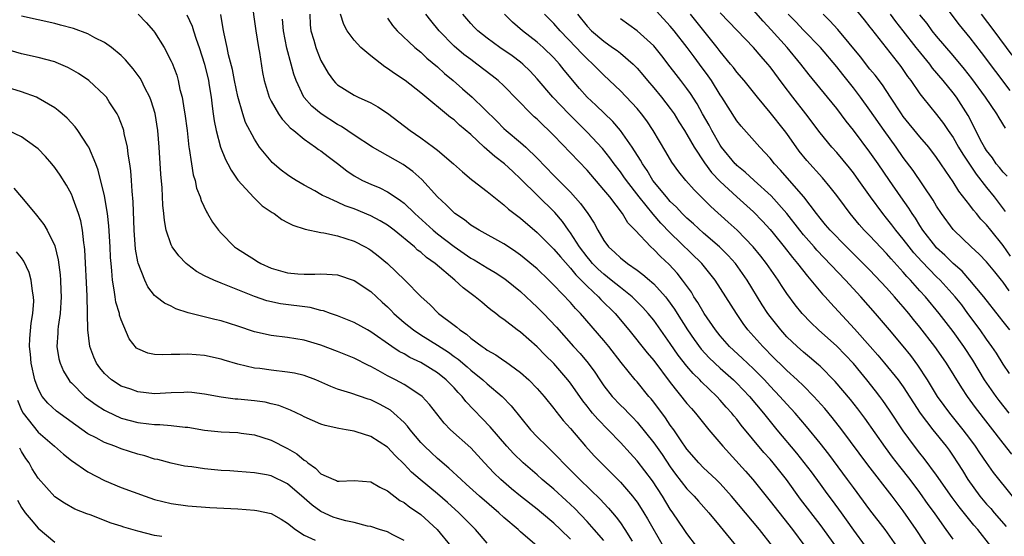
# Model space of a CAD drawing. Units: inches. Extents: x 2634000 to 2635334, y 1440000 to 1443000.
# Drawn here: x 2634957 to 2635075, y 1440544 to 1440606 of the extents above; entities that cross this region are included whole.
import ezdxf

# ---------------------------------------------------------------- set-up
doc = ezdxf.new("R2010")
doc.units = ezdxf.units.IN
doc.header["$MEASUREMENT"] = 0
doc.layers.add('LD26341440_2ft', color=17, linetype='Continuous')

msp = doc.modelspace()

# ---------------------------------------------------------------- linework, layer by layer
at = {"layer": 'LD26341440_2ft'}
for points, elevation in [([(2634984.63, 1440609), (2634985.19, 1440605), (2634985.49, 1440603), (2634985.61, 1440602.39), (2634985.99, 1440599.99), (2634986.19, 1440599), (2634986.78, 1440597), (2634987, 1440596.55), (2634987.9, 1440595), (2634988.35, 1440594.35), (2634989, 1440593.68), (2634989.32, 1440593.32), (2634989.74, 1440593), (2634991, 1440591.95), (2634992.36, 1440591), (2634992.72, 1440590.72), (2634993, 1440590.55), (2634993.86, 1440589.86), (2634995, 1440589.01), (2634996.13, 1440588.13), (2634997, 1440587.55), (2634997.34, 1440587.34), (2634998, 1440587), (2634999, 1440586.54), (2635000.09, 1440586.09), (2635001, 1440585.63), (2635001.93, 1440585), (2635002.58, 1440584.58), (2635003, 1440584.24), (2635004.27, 1440583), (2635006.48, 1440581), (2635007, 1440580.58), (2635009, 1440579.03), (2635011, 1440577.64), (2635011.42, 1440577.42), (2635013, 1440576.46), (2635013.93, 1440575.93), (2635015, 1440575.23), (2635015.31, 1440575), (2635017, 1440573.63), (2635017.69, 1440573), (2635018.35, 1440572.35), (2635019, 1440571.76), (2635019.74, 1440571), (2635021.32, 1440569.32), (2635023.37, 1440567), (2635024.16, 1440566.16), (2635025.11, 1440565), (2635025.92, 1440563.92), (2635026.51, 1440563), (2635027, 1440562.28), (2635028.01, 1440561), (2635029, 1440559.97), (2635029.5, 1440559.5), (2635029.96, 1440559), (2635030.48, 1440558.48), (2635031, 1440557.92), (2635033, 1440555.42), (2635034.01, 1440554.01), (2635035, 1440552.52), (2635035.64, 1440551.64), (2635037, 1440549.89), (2635037.86, 1440549), (2635038.39, 1440548.39), (2635039.63, 1440547), (2635041, 1440545.37), (2635043, 1440542.91)], 10544), ([(2635067, 1440609.35), (2635069.73, 1440605.73), (2635071, 1440604.16), (2635072.38, 1440602.38), (2635074.08, 1440600.08), (2635075.82, 1440597.82)], 10584), ([(2634971.02, 1440607), (2634972.01, 1440606.01), (2634972.87, 1440605), (2634973, 1440604.83), (2634974.14, 1440603), (2634975, 1440601.34), (2634975.1, 1440601.1), (2634975.66, 1440599.66), (2634975.84, 1440599), (2634976.06, 1440597.94), (2634976.32, 1440597), (2634976.57, 1440595.43), (2634976.66, 1440595), (2634976.91, 1440593), (2634977.14, 1440591), (2634977.18, 1440590.82), (2634977.44, 1440589), (2634977.66, 1440587.66), (2634977.87, 1440587), (2634978.06, 1440586.06), (2634978.48, 1440585), (2634978.59, 1440584.59), (2634979.23, 1440583.23), (2634979.38, 1440583), (2634979.98, 1440581.98), (2634980.68, 1440581), (2634981, 1440580.64), (2634982.62, 1440579), (2634982.84, 1440578.84), (2634984.07, 1440578.07), (2634985, 1440577.46), (2634985.29, 1440577.29), (2634985.77, 1440577), (2634987, 1440576.45), (2634989, 1440575.87), (2634990.24, 1440575.76), (2634991, 1440575.72), (2634992.27, 1440575.73), (2634993, 1440575.77), (2634993.73, 1440575.73), (2634995, 1440575.63), (2634997, 1440574.95), (2634999, 1440573.62), (2635000.36, 1440572.36), (2635001, 1440571.78), (2635001.39, 1440571.39), (2635001.76, 1440571), (2635003, 1440569.91), (2635004.13, 1440569), (2635005, 1440568.43), (2635007, 1440567.19), (2635008.32, 1440566.32), (2635009, 1440565.81), (2635009.48, 1440565.48), (2635010.57, 1440564.57), (2635011, 1440564.17), (2635012.47, 1440563), (2635013, 1440562.51), (2635014.78, 1440561), (2635015.87, 1440559.87), (2635018.21, 1440557), (2635019, 1440556.16), (2635020.14, 1440555), (2635020.59, 1440554.59), (2635021, 1440554.19), (2635021.59, 1440553.59), (2635022.13, 1440553), (2635023, 1440552.14), (2635024.13, 1440551), (2635026.61, 1440548.61), (2635027, 1440548.17), (2635027.57, 1440547.57), (2635028.04, 1440547), (2635028.49, 1440546.49), (2635029, 1440545.78), (2635029.53, 1440545), (2635030.4, 1440543.6)], 10538), ([(2634991.65, 1440607), (2634991.72, 1440605.72), (2634991.79, 1440605), (2634992.14, 1440603.86), (2634992.37, 1440603), (2634992.54, 1440602.54), (2634993, 1440601.43), (2634993.89, 1440599.89), (2634994.53, 1440599), (2634994.75, 1440598.75), (2634995, 1440598.51), (2634997, 1440597.24), (2634997.49, 1440597), (2634999, 1440596.32), (2634999.84, 1440595.84), (2635001, 1440595.1), (2635003.72, 1440593), (2635005, 1440592.13), (2635006.55, 1440591), (2635007, 1440590.65), (2635008.95, 1440589), (2635010.02, 1440588.02), (2635011.11, 1440587.11), (2635011.27, 1440587), (2635013, 1440585.66), (2635013.77, 1440585), (2635015, 1440584.07), (2635015.55, 1440583.55), (2635017, 1440582.46), (2635019, 1440580.74), (2635020.72, 1440579), (2635021, 1440578.73), (2635021.78, 1440577.78), (2635023, 1440576.44), (2635023.63, 1440575.63), (2635024.29, 1440575), (2635025, 1440574.27), (2635026.36, 1440573), (2635026.66, 1440572.66), (2635028.35, 1440571), (2635030.01, 1440569), (2635032.23, 1440566.23), (2635033, 1440565.33), (2635035, 1440562.67), (2635037, 1440560.17), (2635037.54, 1440559.54), (2635038.04, 1440559), (2635039, 1440557.77), (2635039.63, 1440557), (2635041.3, 1440555), (2635044.03, 1440552.03), (2635044.92, 1440551), (2635047, 1440548.41), (2635049.68, 1440545), (2635051.17, 1440543)], 10548), ([(2635054.89, 1440543), (2635053, 1440545.61), (2635050.66, 1440548.66), (2635048.97, 1440551), (2635047.38, 1440553), (2635047, 1440553.45), (2635046.25, 1440554.25), (2635043.53, 1440557.53), (2635043, 1440558.25), (2635042.65, 1440558.65), (2635042.38, 1440559), (2635041.72, 1440559.72), (2635041, 1440560.55), (2635040.59, 1440561), (2635038.76, 1440562.76), (2635038.55, 1440563), (2635037.75, 1440563.75), (2635037, 1440564.64), (2635035.96, 1440565.96), (2635035, 1440567.37), (2635033, 1440570.18), (2635032.35, 1440571), (2635031.71, 1440571.71), (2635030.71, 1440572.71), (2635030.4, 1440573), (2635029, 1440574.09), (2635027.89, 1440575), (2635027, 1440575.7), (2635026.33, 1440576.33), (2635025.66, 1440577), (2635025.37, 1440577.37), (2635025, 1440577.79), (2635024.08, 1440579), (2635023, 1440580.68), (2635022.76, 1440581), (2635022.04, 1440582.04), (2635021.13, 1440583.13), (2635017, 1440587.18), (2635016.05, 1440588.05), (2635015.07, 1440589), (2635013.89, 1440589.89), (2635012.63, 1440591), (2635011, 1440592.52), (2635009.66, 1440593.66), (2635009, 1440594.28), (2635008.58, 1440594.58), (2635005, 1440597.54), (2635003.13, 1440599), (2635001.86, 1440599.86), (2635001, 1440600.48), (2635000.67, 1440600.67), (2634999, 1440601.97), (2634997.8, 1440603), (2634997, 1440603.86), (2634996.15, 1440605), (2634995.75, 1440605.75), (2634995.37, 1440607)], 10550), ([(2635062.24, 1440543), (2635060.81, 1440545), (2635059, 1440547.34), (2635057, 1440550.04), (2635056.31, 1440551), (2635054.04, 1440554.04), (2635053, 1440555.36), (2635051.38, 1440557.38), (2635049.99, 1440559), (2635049, 1440560.06), (2635048.18, 1440561), (2635047, 1440562.23), (2635046.3, 1440563), (2635045, 1440564.32), (2635043.62, 1440565.62), (2635042.11, 1440567), (2635041, 1440568.28), (2635040.43, 1440569), (2635039.05, 1440571), (2635038.31, 1440572.31), (2635037.84, 1440573), (2635037.53, 1440573.53), (2635036.48, 1440575), (2635035.82, 1440575.82), (2635034.86, 1440576.86), (2635033.83, 1440577.83), (2635033, 1440578.69), (2635032.65, 1440579), (2635030.79, 1440581), (2635029.91, 1440581.91), (2635029.26, 1440583), (2635027.72, 1440585), (2635027, 1440585.88), (2635025, 1440588.23), (2635021, 1440592.41), (2635020.41, 1440593), (2635019.68, 1440593.68), (2635019, 1440594.35), (2635018.65, 1440594.65), (2635018.28, 1440595), (2635015, 1440598.36), (2635014.32, 1440599), (2635013.59, 1440599.59), (2635011.76, 1440601), (2635011, 1440601.53), (2635010.16, 1440602.16), (2635009, 1440603.16), (2635007.21, 1440605), (2635006.22, 1440606.22), (2635005.62, 1440607)], 10554), ([(2635066.3, 1440542.3), (2635064.55, 1440545), (2635063, 1440547.22), (2635061.68, 1440549), (2635058.76, 1440552.76), (2635055.63, 1440557), (2635054.47, 1440558.47), (2635053.56, 1440559.56), (2635052.25, 1440561), (2635051, 1440562.26), (2635050.24, 1440563), (2635049, 1440564.12), (2635047, 1440566.1), (2635046.56, 1440566.56), (2635046.1, 1440567), (2635044.33, 1440569), (2635043.76, 1440569.76), (2635042.95, 1440571), (2635041.68, 1440573), (2635040.38, 1440575), (2635038.77, 1440577), (2635035, 1440580.68), (2635033.85, 1440581.85), (2635032.93, 1440582.93), (2635031.25, 1440585), (2635029.72, 1440587), (2635029.43, 1440587.43), (2635029, 1440588.04), (2635028.26, 1440589), (2635027.73, 1440589.73), (2635026.83, 1440590.83), (2635025, 1440592.79), (2635022.78, 1440595), (2635020.86, 1440597), (2635019, 1440599.21), (2635018.14, 1440600.14), (2635017.26, 1440601), (2635017, 1440601.21), (2635015.98, 1440601.98), (2635014.51, 1440603), (2635013, 1440604.1), (2635011.85, 1440605), (2635011.43, 1440605.43), (2635011, 1440605.88), (2635010.04, 1440607)], 10556), ([(2635069, 1440543.83), (2635068.17, 1440545), (2635067.66, 1440545.66), (2635066.76, 1440547), (2635066.01, 1440548.01), (2635065, 1440549.45), (2635063.84, 1440551), (2635062.58, 1440552.58), (2635061.71, 1440553.71), (2635060.85, 1440554.85), (2635058.38, 1440558.38), (2635057.53, 1440559.53), (2635056.64, 1440560.64), (2635054.8, 1440562.8), (2635053, 1440564.65), (2635052.82, 1440564.82), (2635051.74, 1440565.74), (2635051, 1440566.33), (2635050.24, 1440567), (2635049, 1440568.19), (2635048.27, 1440569), (2635047, 1440570.61), (2635046.71, 1440571), (2635046.04, 1440572.04), (2635044.25, 1440575), (2635042.82, 1440577), (2635041.96, 1440577.96), (2635040.92, 1440579), (2635039, 1440580.65), (2635037.78, 1440581.78), (2635037, 1440582.45), (2635036.44, 1440583), (2635035.76, 1440583.76), (2635035, 1440584.47), (2635034.53, 1440585), (2635032.91, 1440587), (2635032.2, 1440588.2), (2635031.66, 1440589), (2635031.43, 1440589.43), (2635030.43, 1440591), (2635029.01, 1440593.01), (2635028.09, 1440594.09), (2635026.06, 1440596.06), (2635025, 1440597.03), (2635024.07, 1440598.07), (2635022.25, 1440600.25), (2635021.67, 1440601), (2635021, 1440601.73), (2635019.7, 1440603), (2635019, 1440603.62), (2635017.21, 1440605), (2635016.03, 1440606.03), (2635015.06, 1440607)], 10558), ([(2635073.53, 1440543), (2635071.95, 1440545), (2635071.5, 1440545.5), (2635069.72, 1440547.72), (2635068.86, 1440548.86), (2635067, 1440551.51), (2635065.52, 1440553.52), (2635065, 1440554.16), (2635064.35, 1440555), (2635063, 1440556.85), (2635061.34, 1440559.34), (2635060.53, 1440560.53), (2635060.18, 1440561), (2635059.67, 1440561.67), (2635058.63, 1440563), (2635057.88, 1440563.88), (2635057, 1440564.96), (2635055, 1440567.06), (2635052.81, 1440569), (2635051.88, 1440569.88), (2635050.84, 1440571), (2635050.01, 1440572.01), (2635049, 1440573.39), (2635048.36, 1440574.36), (2635047.96, 1440575), (2635046.57, 1440577), (2635045.88, 1440577.88), (2635044.95, 1440579), (2635043.02, 1440581.02), (2635041.97, 1440581.97), (2635039.85, 1440583.85), (2635037.85, 1440585.85), (2635036.85, 1440587), (2635036.02, 1440588.02), (2635035.18, 1440589.18), (2635034.45, 1440590.45), (2635032.93, 1440593), (2635032.16, 1440594.16), (2635031.53, 1440595), (2635031, 1440595.63), (2635029, 1440597.78), (2635027, 1440599.67), (2635025.69, 1440601), (2635025, 1440601.61), (2635024.31, 1440602.31), (2635023.68, 1440603), (2635021.76, 1440605), (2635021, 1440605.89), (2635019.88, 1440607)], 10560), ([(2635023.86, 1440607), (2635025, 1440605.57), (2635025.53, 1440605), (2635027, 1440603.73), (2635028.06, 1440603), (2635028.61, 1440602.61), (2635029, 1440602.29), (2635030.54, 1440601), (2635031, 1440600.52), (2635031.71, 1440599.71), (2635032.27, 1440599), (2635033, 1440598.15), (2635033.95, 1440597), (2635035, 1440595.66), (2635035.46, 1440595), (2635036.04, 1440594.04), (2635036.71, 1440593), (2635037, 1440592.52), (2635037.88, 1440591), (2635039.12, 1440589.12), (2635039.96, 1440587.96), (2635041, 1440586.85), (2635043, 1440585), (2635045, 1440583.21), (2635046.09, 1440582.09), (2635047, 1440581.08), (2635047.36, 1440580.64), (2635048.7, 1440579), (2635049.7, 1440577.7), (2635050.3, 1440577), (2635051.47, 1440575.47), (2635051.89, 1440575), (2635053.31, 1440573.31), (2635053.61, 1440573), (2635054.25, 1440572.26), (2635057.15, 1440569.15), (2635059.02, 1440567), (2635059.96, 1440565.96), (2635060.76, 1440565), (2635062.38, 1440563), (2635063, 1440562.14), (2635065.05, 1440559), (2635066.54, 1440557), (2635068.15, 1440555), (2635068.52, 1440554.52), (2635069, 1440553.81), (2635069.53, 1440553), (2635070.1, 1440552.1), (2635070.77, 1440551), (2635072.21, 1440549), (2635073, 1440548.05), (2635073.51, 1440547.51), (2635073.92, 1440547), (2635075.37, 1440545.37)], 10562), ([(2635076.06, 1440554.06), (2635075, 1440555.39), (2635071.69, 1440559.69), (2635070.73, 1440561), (2635070.02, 1440562.02), (2635068.18, 1440565), (2635067, 1440566.71), (2635066.79, 1440567), (2635065, 1440569.33), (2635064.24, 1440570.24), (2635063.65, 1440571), (2635063, 1440571.77), (2635062.42, 1440572.42), (2635061.95, 1440573), (2635061, 1440574.06), (2635059, 1440576.18), (2635057.59, 1440577.59), (2635056.16, 1440579), (2635054.22, 1440581), (2635053.67, 1440581.67), (2635053, 1440582.44), (2635052.55, 1440583), (2635051.04, 1440585), (2635049.34, 1440587), (2635048.24, 1440588.24), (2635047.52, 1440589), (2635047, 1440589.67), (2635045.76, 1440591), (2635043.51, 1440593.51), (2635043, 1440594.18), (2635041.2, 1440597), (2635041, 1440597.29), (2635039.94, 1440599), (2635039.56, 1440599.56), (2635038.5, 1440601), (2635037.85, 1440601.85), (2635037.01, 1440603), (2635035.45, 1440605), (2635035, 1440605.55), (2635033.35, 1440607.35)], 10566), ([(2635075.72, 1440559), (2635074.51, 1440560.51), (2635074.15, 1440561), (2635072.78, 1440563), (2635071.35, 1440565.35), (2635070.28, 1440567), (2635069, 1440568.81), (2635067.33, 1440571), (2635065.66, 1440573), (2635065, 1440573.72), (2635063.87, 1440575), (2635063.44, 1440575.44), (2635063, 1440575.96), (2635061.56, 1440577.56), (2635061, 1440578.21), (2635059, 1440580.31), (2635058.31, 1440581), (2635057.7, 1440581.7), (2635056.61, 1440583), (2635055.92, 1440583.92), (2635055, 1440585.18), (2635054.2, 1440586.2), (2635053.3, 1440587.3), (2635051.4, 1440589.4), (2635050.5, 1440590.5), (2635049, 1440592.62), (2635048.71, 1440593), (2635047, 1440595.15), (2635045.47, 1440597), (2635043.87, 1440599), (2635043, 1440600.01), (2635042.58, 1440600.58), (2635042.24, 1440601), (2635041, 1440602.49), (2635040.61, 1440603), (2635037.43, 1440607)], 10568), ([(2635075.75, 1440563.75), (2635075, 1440564.87), (2635074.19, 1440566.19), (2635073.65, 1440567), (2635073, 1440567.89), (2635072.23, 1440569), (2635070.78, 1440571), (2635070.02, 1440572.02), (2635069.24, 1440573), (2635067.42, 1440575), (2635067, 1440575.4), (2635065.23, 1440577.23), (2635064.28, 1440578.28), (2635063.7, 1440579), (2635063, 1440579.93), (2635062.11, 1440581), (2635061.64, 1440581.64), (2635061, 1440582.46), (2635060.54, 1440583), (2635059.07, 1440585), (2635057.66, 1440587), (2635057, 1440587.9), (2635056.52, 1440588.52), (2635055, 1440590.34), (2635054.41, 1440591), (2635053, 1440592.73), (2635051.29, 1440595), (2635049.74, 1440597), (2635048.55, 1440598.55), (2635047, 1440600.65), (2635046.71, 1440601), (2635045.9, 1440601.9), (2635044.99, 1440603), (2635043.02, 1440605.02), (2635041, 1440607.14)], 10570), ([(2635075.82, 1440569), (2635075, 1440570.02), (2635074.58, 1440570.58), (2635072.7, 1440573), (2635071.02, 1440575), (2635070.07, 1440576.07), (2635069, 1440576.99), (2635068, 1440578), (2635067, 1440578.9), (2635066.91, 1440579), (2635065.36, 1440581), (2635065, 1440581.55), (2635064.45, 1440582.45), (2635064.05, 1440583), (2635063.66, 1440583.66), (2635062.7, 1440585), (2635061.33, 1440587), (2635059.98, 1440589), (2635059, 1440590.41), (2635057, 1440593.05), (2635056.13, 1440594.13), (2635055, 1440595.63), (2635053.9, 1440597), (2635051.7, 1440599.7), (2635050.68, 1440601), (2635049.03, 1440603), (2635047.13, 1440605.13), (2635046.15, 1440606.15), (2635045, 1440607.48)], 10572), ([(2635075.73, 1440573.72), (2635075, 1440574.76), (2635074.81, 1440575), (2635073.99, 1440575.99), (2635073, 1440577.21), (2635072.12, 1440578.12), (2635071.18, 1440579), (2635069.08, 1440581), (2635069, 1440581.1), (2635067.58, 1440583), (2635067, 1440583.89), (2635066.6, 1440584.6), (2635064.18, 1440588.18), (2635063, 1440589.76), (2635062.14, 1440591), (2635060.69, 1440593), (2635059, 1440595.45), (2635057.86, 1440597), (2635057, 1440598.13), (2635055.72, 1440599.72), (2635055, 1440600.68), (2635053.04, 1440603), (2635051, 1440605.09), (2635050.08, 1440606.08), (2635049.17, 1440607)], 10574), ([(2635075.87, 1440577.87), (2635075, 1440579.16), (2635073.51, 1440581), (2635073, 1440581.67), (2635072.34, 1440582.35), (2635071.8, 1440583), (2635071.43, 1440583.43), (2635071, 1440584.02), (2635069.69, 1440585.69), (2635069, 1440586.82), (2635068.1, 1440588.1), (2635067.53, 1440589), (2635067, 1440589.77), (2635066.06, 1440591), (2635065, 1440592.24), (2635063, 1440594.69), (2635062.78, 1440595), (2635061.48, 1440597), (2635060.49, 1440598.49), (2635059.64, 1440599.64), (2635059, 1440600.4), (2635057.87, 1440601.87), (2635055.15, 1440605.15), (2635054.19, 1440606.19), (2635053.39, 1440607)], 10576), ([(2635057, 1440607.88), (2635058.3, 1440606.3), (2635059, 1440605.43), (2635059.18, 1440605.18), (2635060.96, 1440602.96), (2635062.69, 1440600.69), (2635063.51, 1440599.51), (2635063.9, 1440599), (2635065, 1440597.41), (2635065.31, 1440597), (2635067, 1440594.94), (2635067.85, 1440593.85), (2635068.41, 1440593), (2635069, 1440592.14), (2635069.64, 1440591), (2635070.15, 1440590.15), (2635071.75, 1440587.75), (2635073, 1440586.16), (2635073.93, 1440585), (2635075.25, 1440583.25)], 10578), ([(2635075.5, 1440587.5), (2635075, 1440587.97), (2635074.55, 1440588.55), (2635074.17, 1440589), (2635073.71, 1440589.71), (2635073, 1440590.61), (2635072.75, 1440591), (2635072.46, 1440591.54), (2635070.8, 1440594.8), (2635069.4, 1440597), (2635069, 1440597.53), (2635067.81, 1440599), (2635066.52, 1440600.52), (2635066.18, 1440601), (2635064.74, 1440602.74), (2635064.56, 1440603), (2635063, 1440605), (2635062.11, 1440606.11), (2635061.46, 1440607)], 10580), ([(2635076.08, 1440602.08), (2635073.92, 1440605), (2635072.4, 1440607)], 10586), ([(2635027, 1440543.66), (2635025.84, 1440545), (2635025, 1440545.94), (2635023.51, 1440547.51), (2635022.48, 1440548.48), (2635021, 1440549.83), (2635019.61, 1440551), (2635019, 1440551.55), (2635017.32, 1440553), (2635016.14, 1440554.14), (2635015.34, 1440555), (2635013.36, 1440557.36), (2635010.41, 1440560.41), (2635009.97, 1440561), (2635009.49, 1440561.49), (2635009, 1440562.03), (2635008.05, 1440563), (2635007, 1440563.85), (2635005, 1440565.1), (2635003.7, 1440565.7), (2635003, 1440566.12), (2635002.41, 1440566.41), (2635001.54, 1440567), (2634999, 1440568.79), (2634998.6, 1440569), (2634997, 1440569.91), (2634995, 1440570.72), (2634994.16, 1440571), (2634993.31, 1440571.31), (2634993, 1440571.36), (2634991.69, 1440571.69), (2634988.15, 1440572.15), (2634986.5, 1440572.5), (2634985, 1440573.02), (2634981.59, 1440574.41), (2634981, 1440574.63), (2634980.11, 1440575), (2634979, 1440575.53), (2634978.05, 1440576.05), (2634977, 1440576.83), (2634976.8, 1440577), (2634975.91, 1440577.91), (2634975.12, 1440579), (2634975, 1440579.26), (2634974.41, 1440581), (2634974.18, 1440582.18), (2634974.11, 1440583), (2634974, 1440584), (2634973.9, 1440586.1), (2634973.76, 1440587.76), (2634973.55, 1440591), (2634973.4, 1440593), (2634973.06, 1440595.06), (2634972.59, 1440596.59), (2634972.44, 1440597), (2634971.85, 1440598.15), (2634971.45, 1440599), (2634971.29, 1440599.29), (2634970.44, 1440600.44), (2634969.95, 1440601), (2634969.52, 1440601.52), (2634969, 1440602.04), (2634967.81, 1440603), (2634967, 1440603.59), (2634965.84, 1440604.16), (2634965, 1440604.62), (2634963.26, 1440605.26), (2634961.69, 1440605.69), (2634961, 1440605.86), (2634957, 1440606.74)], 10536), ([(2634976.9, 1440606.9), (2634977.54, 1440605.54), (2634977.69, 1440605), (2634978.02, 1440603.98), (2634978.37, 1440603), (2634979, 1440601), (2634979.47, 1440599), (2634979.57, 1440598.43), (2634979.79, 1440597), (2634979.91, 1440595.91), (2634980.06, 1440595), (2634980.16, 1440594.16), (2634980.39, 1440593), (2634980.92, 1440591), (2634981.52, 1440589.52), (2634981.81, 1440589), (2634982.21, 1440588.21), (2634983.03, 1440587.03), (2634984.92, 1440584.92), (2634985.95, 1440583.95), (2634987.13, 1440583.13), (2634987.37, 1440583), (2634988.3, 1440582.3), (2634989, 1440581.95), (2634989.61, 1440581.61), (2634991.11, 1440581.11), (2634993, 1440580.71), (2634993.33, 1440580.67), (2634995, 1440580.32), (2634997, 1440579.69), (2634998.33, 1440579), (2634998.75, 1440578.75), (2634999, 1440578.6), (2634999.9, 1440577.9), (2635001, 1440576.99), (2635003.08, 1440575), (2635005.04, 1440573), (2635006.08, 1440572.08), (2635007.15, 1440571), (2635009, 1440569.57), (2635009.33, 1440569.33), (2635009.69, 1440569), (2635010.49, 1440568.49), (2635011, 1440568.03), (2635012.38, 1440567), (2635012.76, 1440566.76), (2635013, 1440566.57), (2635014.01, 1440566.01), (2635015, 1440565.32), (2635015.2, 1440565.2), (2635017, 1440563.9), (2635018, 1440563), (2635019, 1440561.95), (2635019.83, 1440561), (2635021, 1440559.55), (2635021.23, 1440559.23), (2635022.12, 1440558.12), (2635023, 1440557.14), (2635024.81, 1440555), (2635025.86, 1440553.86), (2635026.67, 1440553), (2635027.86, 1440551.86), (2635029, 1440550.69), (2635030.45, 1440549), (2635030.7, 1440548.7), (2635031, 1440548.27), (2635031.51, 1440547.51), (2635031.82, 1440547), (2635032.26, 1440546.26), (2635034.12, 1440543)], 10540), ([(2635038.13, 1440543), (2635037, 1440544.49), (2635036.67, 1440545), (2635035.32, 1440547), (2635035, 1440547.45), (2635034.04, 1440549), (2635032.84, 1440550.84), (2635031, 1440553.27), (2635030.16, 1440554.16), (2635029, 1440555.44), (2635027.51, 1440557), (2635026.27, 1440558.27), (2635025.66, 1440559), (2635025.35, 1440559.35), (2635025, 1440559.82), (2635024.47, 1440560.47), (2635023, 1440562.6), (2635022.69, 1440563), (2635021, 1440564.95), (2635019.97, 1440565.97), (2635019, 1440566.98), (2635017, 1440568.72), (2635016.59, 1440569), (2635015, 1440570.24), (2635014.56, 1440570.56), (2635014.01, 1440571), (2635013.43, 1440571.43), (2635013, 1440571.8), (2635012.33, 1440572.33), (2635011.56, 1440573), (2635010.08, 1440574.08), (2635009.09, 1440575), (2635006.73, 1440577), (2635005.71, 1440577.71), (2635005, 1440578.35), (2635004.62, 1440578.62), (2635004.23, 1440579), (2635001.79, 1440581), (2635001, 1440581.61), (2635000.14, 1440582.14), (2634999, 1440582.75), (2634997, 1440583.57), (2634995.93, 1440583.93), (2634995, 1440584.37), (2634993.57, 1440585), (2634993.19, 1440585.19), (2634993, 1440585.31), (2634992.27, 1440585.73), (2634991, 1440586.42), (2634990.02, 1440587), (2634989.4, 1440587.4), (2634989, 1440587.66), (2634988.23, 1440588.23), (2634987.15, 1440589.15), (2634987, 1440589.3), (2634985.63, 1440591), (2634985, 1440591.95), (2634983.95, 1440593.95), (2634983.6, 1440595), (2634983, 1440597.09), (2634982.61, 1440599), (2634982.36, 1440600.36), (2634981.9, 1440602.1), (2634981.73, 1440603), (2634981.35, 1440604.65), (2634981.25, 1440605.25), (2634980.95, 1440606.95)], 10542), ([(2635047.3, 1440543), (2635045.7, 1440545), (2635044.02, 1440547), (2635042.37, 1440549), (2635041, 1440550.52), (2635040.51, 1440551), (2635039, 1440552.41), (2635038.42, 1440553), (2635037, 1440554.65), (2635036.21, 1440555.79), (2635035.41, 1440557), (2635035, 1440557.56), (2635034.42, 1440558.42), (2635033, 1440560.31), (2635032.7, 1440560.7), (2635032.43, 1440561), (2635031, 1440562.75), (2635030.78, 1440563), (2635029.09, 1440565.09), (2635027.61, 1440567), (2635027, 1440567.75), (2635024.21, 1440571), (2635023.6, 1440571.6), (2635023, 1440572.29), (2635021, 1440574.4), (2635020.4, 1440575), (2635019, 1440576.34), (2635017, 1440578.01), (2635016.42, 1440578.42), (2635015.55, 1440579), (2635015, 1440579.38), (2635012.03, 1440581), (2635011, 1440581.63), (2635010.25, 1440582.25), (2635009.11, 1440583), (2635009, 1440583.09), (2635008.05, 1440584.05), (2635007, 1440585), (2635005.11, 1440587.11), (2635004.06, 1440588.06), (2635002.89, 1440588.89), (2634999.18, 1440591), (2634997, 1440592.42), (2634995.47, 1440593.47), (2634995, 1440593.71), (2634993.04, 1440595), (2634991.92, 1440595.92), (2634991, 1440596.96), (2634990.96, 1440597), (2634990.02, 1440599), (2634989.76, 1440599.76), (2634989.44, 1440601), (2634988.91, 1440602.91), (2634988.49, 1440605), (2634988.4, 1440606.4)], 10546), ([(2635001, 1440606.5), (2635001.62, 1440605.62), (2635002.18, 1440605), (2635004.29, 1440603), (2635005, 1440602.42), (2635005.72, 1440601.72), (2635007, 1440600.66), (2635007.86, 1440599.86), (2635008.9, 1440599), (2635010.03, 1440598.03), (2635011.16, 1440597), (2635014.13, 1440594.13), (2635015, 1440593.24), (2635015.26, 1440593), (2635017, 1440591.57), (2635017.64, 1440591), (2635019, 1440589.68), (2635021, 1440587.57), (2635023, 1440585.57), (2635024.22, 1440584.22), (2635025.08, 1440583), (2635025.84, 1440581.84), (2635026.27, 1440581), (2635027, 1440579.77), (2635027.57, 1440579), (2635028.34, 1440578.34), (2635029, 1440577.67), (2635029.84, 1440577), (2635031, 1440576.21), (2635031.69, 1440575.69), (2635032.48, 1440575), (2635032.77, 1440574.77), (2635033, 1440574.55), (2635034.4, 1440573), (2635034.67, 1440572.67), (2635035.51, 1440571.51), (2635035.81, 1440571), (2635037.07, 1440569), (2635037.85, 1440567.85), (2635038.7, 1440566.7), (2635039.66, 1440565.66), (2635041, 1440564.4), (2635042.59, 1440563), (2635043, 1440562.6), (2635044.53, 1440561), (2635046.19, 1440559), (2635047, 1440557.98), (2635047.81, 1440557), (2635050.17, 1440554.17), (2635051.91, 1440551.91), (2635053, 1440550.43), (2635053.62, 1440549.62), (2635054.06, 1440549), (2635054.47, 1440548.47), (2635055.52, 1440547), (2635056.15, 1440546.15), (2635057, 1440544.93), (2635058.4, 1440543)], 10552), ([(2635076.12, 1440549), (2635073.85, 1440551.85), (2635073, 1440553.05), (2635072.21, 1440554.21), (2635071.69, 1440555), (2635071, 1440555.95), (2635070.21, 1440557), (2635068.58, 1440559), (2635067.9, 1440559.9), (2635067.13, 1440561), (2635065.92, 1440563), (2635064.77, 1440564.77), (2635063.91, 1440565.91), (2635063, 1440567.05), (2635061.33, 1440569), (2635059.67, 1440571), (2635057.9, 1440573), (2635056.05, 1440575), (2635052.6, 1440578.6), (2635052.27, 1440579), (2635051, 1440580.45), (2635050.55, 1440581), (2635049, 1440583.02), (2635047.14, 1440585.14), (2635045.06, 1440587), (2635043.99, 1440587.99), (2635043, 1440588.8), (2635042.9, 1440588.9), (2635042.8, 1440589), (2635041.17, 1440591), (2635041, 1440591.24), (2635039.99, 1440593), (2635039.65, 1440593.65), (2635038.87, 1440595), (2635038.21, 1440596.21), (2635037.44, 1440597.44), (2635037, 1440598.05), (2635036.28, 1440599), (2635035.72, 1440599.72), (2635035, 1440600.67), (2635033.98, 1440601.98), (2635033.18, 1440603), (2635033, 1440603.2), (2635031, 1440604.98), (2635029, 1440606.42)], 10564), ([(2635075.28, 1440593.28), (2635074.51, 1440594.51), (2635074.24, 1440595), (2635072.89, 1440597), (2635071.25, 1440599.25), (2635070.37, 1440600.37), (2635069, 1440602.03), (2635067, 1440604.37), (2635066.49, 1440605), (2635065.86, 1440605.86), (2635065, 1440606.9)], 10582), ([(2635023, 1440543.81), (2635021.79, 1440545), (2635021, 1440545.76), (2635019.53, 1440547), (2635019, 1440547.43), (2635017, 1440549), (2635015.9, 1440549.9), (2635014.64, 1440551), (2635013.8, 1440551.8), (2635012.66, 1440553), (2635011, 1440554.8), (2635008.57, 1440557), (2635007.8, 1440557.8), (2635006.04, 1440560.04), (2635005.15, 1440561), (2635005, 1440561.12), (2635003, 1440562.44), (2635001.97, 1440563), (2635001, 1440563.49), (2634999.87, 1440564.13), (2634999, 1440564.59), (2634998.71, 1440564.71), (2634997, 1440565.59), (2634995.99, 1440565.99), (2634995, 1440566.4), (2634993, 1440567.17), (2634991, 1440567.76), (2634989, 1440568.09), (2634987, 1440568.33), (2634985, 1440568.78), (2634983, 1440569.46), (2634981, 1440570.08), (2634980.24, 1440570.24), (2634977.06, 1440571.06), (2634975.56, 1440571.56), (2634975, 1440571.86), (2634974.21, 1440572.21), (2634973.19, 1440573), (2634973, 1440573.16), (2634972.19, 1440574.19), (2634971.82, 1440575), (2634971.04, 1440577.04), (2634971, 1440577.21), (2634970.73, 1440578.73), (2634970.55, 1440581), (2634970.43, 1440584.43), (2634970.3, 1440585.7), (2634970.23, 1440587), (2634970.14, 1440588.14), (2634970.02, 1440589), (2634969.83, 1440590.17), (2634969.74, 1440591), (2634969.35, 1440592.65), (2634969.29, 1440593), (2634969.23, 1440593.23), (2634968.67, 1440594.67), (2634968.49, 1440595), (2634967.56, 1440596.44), (2634967.22, 1440597), (2634967, 1440597.25), (2634965.1, 1440599), (2634963.86, 1440599.86), (2634963, 1440600.36), (2634962.58, 1440600.58), (2634961.19, 1440601.19), (2634961, 1440601.25), (2634959, 1440601.79), (2634957, 1440602.24), (2634953, 1440603.4)], 10534), ([(2635018.98, 1440543), (2635017, 1440544.72), (2635016.69, 1440545), (2635015, 1440546.44), (2635014.39, 1440547), (2635012.06, 1440549), (2635010.46, 1440550.46), (2635009.85, 1440551), (2635008.39, 1440552.39), (2635007, 1440553.53), (2635006.24, 1440554.24), (2635005.44, 1440555), (2635005, 1440555.47), (2635003.72, 1440557), (2635003.42, 1440557.42), (2635003, 1440557.86), (2635001.76, 1440559), (2635001.35, 1440559.35), (2635001, 1440559.56), (2635000.06, 1440560.06), (2634999, 1440560.59), (2634998.68, 1440560.68), (2634996.6, 1440561.4), (2634995, 1440561.88), (2634994.2, 1440562.2), (2634992.4, 1440563), (2634991, 1440563.52), (2634989.81, 1440563.81), (2634989, 1440563.94), (2634987, 1440564.16), (2634985.64, 1440564.36), (2634985, 1440564.42), (2634983, 1440564.88), (2634981.36, 1440565.36), (2634981, 1440565.47), (2634979, 1440565.92), (2634978, 1440566), (2634977, 1440566.1), (2634976.03, 1440566.03), (2634975, 1440566.06), (2634973.99, 1440565.99), (2634973, 1440566.05), (2634972.21, 1440566.21), (2634971, 1440566.71), (2634970.83, 1440566.83), (2634969.94, 1440567.94), (2634969, 1440570.21), (2634968.8, 1440570.8), (2634968.78, 1440571), (2634968.36, 1440572.36), (2634968.26, 1440573), (2634968.16, 1440573.84), (2634967.94, 1440575), (2634967.87, 1440576.13), (2634967.77, 1440577), (2634967.72, 1440577.72), (2634967.67, 1440579), (2634967.52, 1440581.52), (2634967.35, 1440583), (2634967, 1440585.14), (2634966.24, 1440588.24), (2634965.94, 1440589), (2634965.09, 1440591), (2634965, 1440591.17), (2634963.79, 1440593), (2634963.46, 1440593.46), (2634962.5, 1440594.5), (2634961.89, 1440595), (2634961.42, 1440595.42), (2634961, 1440595.71), (2634959, 1440596.91), (2634958.8, 1440597), (2634957, 1440597.67), (2634953.19, 1440598.81)], 10532), ([(2635013, 1440543.35), (2635011.58, 1440545), (2635011, 1440545.55), (2635009.56, 1440547), (2635008.22, 1440548.22), (2635007, 1440549.28), (2635004.91, 1440551), (2635003.89, 1440551.89), (2635003, 1440552.84), (2635001.91, 1440553.91), (2635001, 1440554.89), (2634999, 1440556.17), (2634997.25, 1440556.75), (2634997, 1440556.82), (2634996.03, 1440557), (2634995.14, 1440557.14), (2634993.5, 1440557.49), (2634993, 1440557.66), (2634991, 1440558.54), (2634990.71, 1440558.71), (2634989.36, 1440559.36), (2634987.93, 1440559.93), (2634987, 1440560.13), (2634986.3, 1440560.3), (2634985, 1440560.48), (2634983, 1440560.67), (2634982.69, 1440560.69), (2634981, 1440560.9), (2634979, 1440561.27), (2634977.47, 1440561.47), (2634977, 1440561.51), (2634976.52, 1440561.48), (2634975, 1440561.44), (2634973, 1440561.33), (2634971, 1440561.54), (2634970.14, 1440561.86), (2634969, 1440562.25), (2634967.84, 1440563), (2634967, 1440563.77), (2634966.43, 1440564.43), (2634966.02, 1440565), (2634965.71, 1440565.71), (2634965.22, 1440567), (2634964.98, 1440569), (2634964.96, 1440571), (2634964.9, 1440573.1), (2634964.63, 1440578.63), (2634964.59, 1440579), (2634964.5, 1440579.5), (2634964.34, 1440581), (2634964.12, 1440582.12), (2634963.87, 1440583), (2634963.22, 1440584.78), (2634963.15, 1440585), (2634963, 1440585.35), (2634962.41, 1440586.41), (2634961.64, 1440587.64), (2634961, 1440588.56), (2634960.65, 1440589), (2634959.88, 1440589.88), (2634959, 1440590.78), (2634958.74, 1440591), (2634957, 1440592.25), (2634955.42, 1440593)], 10530), ([(2634956.07, 1440586.07), (2634957, 1440584.99), (2634958.65, 1440583), (2634958.82, 1440582.82), (2634959.71, 1440581.71), (2634960.11, 1440581), (2634961, 1440579.11), (2634961.42, 1440577.42), (2634961.65, 1440575.65), (2634961.69, 1440575), (2634961.75, 1440573.75), (2634961.77, 1440573), (2634961.65, 1440571), (2634961.41, 1440569.41), (2634961.38, 1440569), (2634961.39, 1440568.61), (2634961.27, 1440567), (2634961.51, 1440565.51), (2634961.66, 1440565), (2634962.05, 1440564.05), (2634962.68, 1440563), (2634962.81, 1440562.81), (2634963, 1440562.62), (2634964.62, 1440561), (2634964.83, 1440560.83), (2634965.98, 1440559.98), (2634967, 1440559.33), (2634967.21, 1440559.21), (2634969, 1440558.4), (2634971, 1440557.87), (2634972.31, 1440557.69), (2634973, 1440557.62), (2634973.62, 1440557.62), (2634975, 1440557.51), (2634976.68, 1440557.32), (2634977, 1440557.31), (2634979, 1440556.96), (2634981, 1440556.73), (2634983, 1440556.65), (2634983.4, 1440556.6), (2634985, 1440556.39), (2634985.88, 1440556.12), (2634987, 1440555.75), (2634989, 1440554.74), (2634990.11, 1440554.11), (2634991, 1440553.33), (2634991.22, 1440553.22), (2634991.44, 1440553), (2634992.36, 1440552.36), (2634993, 1440551.7), (2634994.55, 1440551), (2634994.88, 1440550.88), (2634995, 1440550.81), (2634995.2, 1440550.8), (2634997, 1440550.88), (2634999, 1440550.73), (2635000.07, 1440550.07), (2635001, 1440549.64), (2635002.49, 1440548.49), (2635003, 1440548.23), (2635003.69, 1440547.69), (2635004.74, 1440547), (2635005, 1440546.81), (2635006.99, 1440545), (2635008.62, 1440543)], 10528), ([(2635003, 1440543.65), (2635001.66, 1440544.34), (2635001, 1440544.71), (2635000.04, 1440545), (2634999, 1440545.35), (2634998.59, 1440545.41), (2634997, 1440545.82), (2634995.98, 1440546.02), (2634995, 1440546.3), (2634994.49, 1440546.49), (2634993, 1440547.14), (2634991.93, 1440547.93), (2634991, 1440548.76), (2634989, 1440550.47), (2634987, 1440551.44), (2634986.44, 1440551.56), (2634985, 1440551.8), (2634983, 1440551.95), (2634982.04, 1440552.04), (2634981, 1440552.11), (2634979, 1440552.31), (2634977.49, 1440552.52), (2634977, 1440552.56), (2634976.62, 1440552.62), (2634975, 1440552.97), (2634973.4, 1440553.4), (2634973, 1440553.47), (2634971.84, 1440553.84), (2634971, 1440554.04), (2634969, 1440554.7), (2634968.24, 1440555), (2634967, 1440555.45), (2634965.98, 1440556.02), (2634965, 1440556.52), (2634963.53, 1440557.53), (2634961.23, 1440559.23), (2634960.19, 1440560.19), (2634959.51, 1440561), (2634959, 1440561.92), (2634958.6, 1440563), (2634958.16, 1440565), (2634958.07, 1440566.07), (2634957.98, 1440567), (2634958.01, 1440567.99), (2634958.18, 1440569.82), (2634958.39, 1440571), (2634958.48, 1440572.48), (2634958.46, 1440573), (2634958.32, 1440573.68), (2634958.16, 1440575), (2634957.91, 1440575.91), (2634957.27, 1440577.27), (2634957, 1440577.66), (2634956.39, 1440578.39)], 10526), ([(2634956.54, 1440560.54), (2634957, 1440559.36), (2634957.2, 1440559), (2634959, 1440556.71), (2634960.97, 1440555), (2634962.04, 1440554.04), (2634963, 1440553.28), (2634965, 1440551.92), (2634967, 1440550.87), (2634969, 1440550.06), (2634971.87, 1440549), (2634973, 1440548.62), (2634975, 1440548.12), (2634977, 1440547.83), (2634979.65, 1440547.65), (2634983, 1440547.47), (2634985, 1440547.32), (2634985.28, 1440547.28), (2634987, 1440546.91), (2634988.24, 1440546.24), (2634989, 1440545.76), (2634989.96, 1440545), (2634991, 1440544.29), (2634992.29, 1440543.71)], 10524), ([(2634973.87, 1440544.13), (2634973, 1440544.28), (2634971, 1440544.79), (2634969.29, 1440545.29), (2634969, 1440545.39), (2634967.77, 1440545.77), (2634965.26, 1440546.74), (2634964.87, 1440546.87), (2634963.43, 1440547.43), (2634962.16, 1440548.16), (2634961, 1440548.94), (2634959, 1440551.17), (2634958.31, 1440552.31), (2634957.93, 1440553), (2634957.54, 1440553.54), (2634957, 1440554.38), (2634956.79, 1440554.79)], 10522), ([(2634956.51, 1440548.51), (2634957, 1440547.65), (2634957.46, 1440547), (2634958.15, 1440546.15), (2634959, 1440545.17), (2634961, 1440543.46)], 10520)]:
    msp.add_lwpolyline(points, dxfattribs=dict(at, elevation=elevation))

doc.saveas('drawing.dxf')
